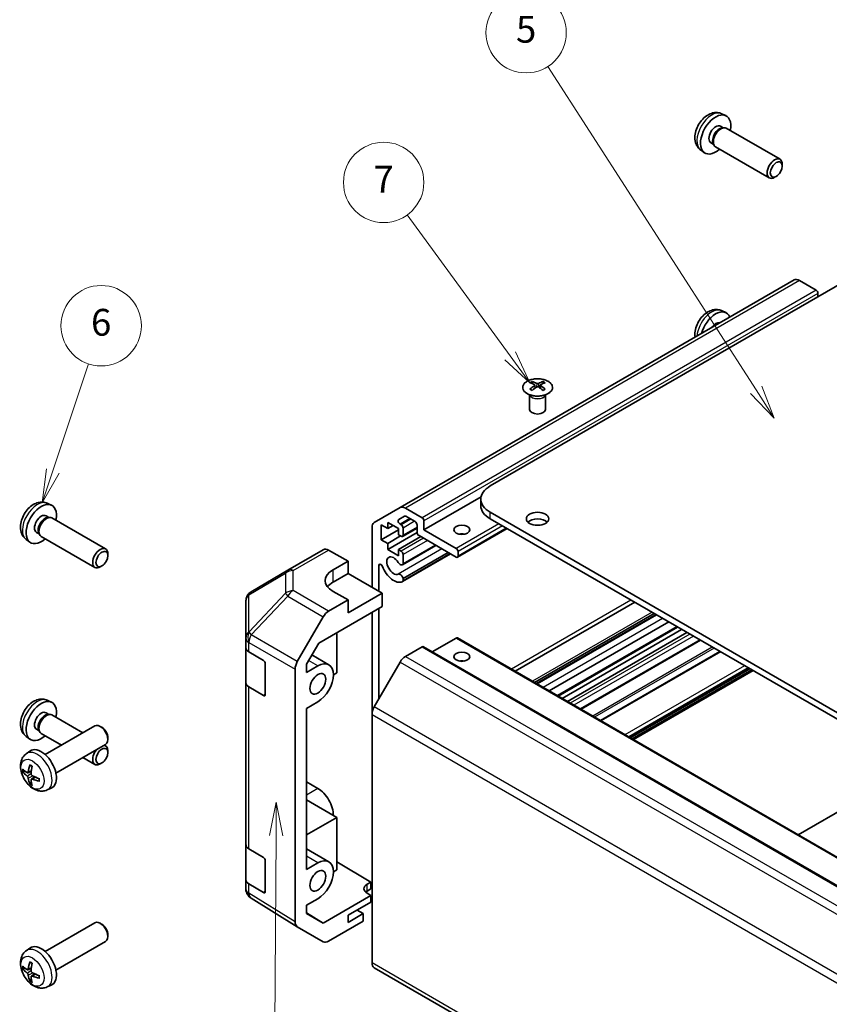
# Model space of a CAD drawing. Units: millimetres. Extents: x 36 to 5376, y 19 to 863.
# Drawn here: x 519 to 670, y 300 to 483 of the extents above; entities that cross this region are included whole.
import ezdxf

# ---------------------------------------------------------------- set-up
doc = ezdxf.new("R2010")
doc.units = ezdxf.units.MM
doc.header["$LTSCALE"] = 2.5
for name, color, linetype, lineweight in [('Symbol (TK)', 100, 'Continuous', 18), ('Visible (ISO)', 7, 'Continuous', 35), ('Visible Narrow (ISO)', 7, 'Continuous', 25)]:
    doc.layers.add(name, color=color, linetype=linetype, lineweight=lineweight)
doc.styles.add('Note Text (TK2)', font='txt')

# ---------------------------------------------------------------- blocks, each defined once
blk = doc.blocks.new('バルーン3')
at = {"layer": 'Symbol (TK)', "color": 100}
for p, q in [((226.661, 135.012), (226.146, 132.515)), ((226.646, 132.512), (226.661, 135.012)), ((227.146, 132.509), (226.661, 135.012)), ((226.646, 132.512), (226.52, 111.566))]:
    blk.add_line(p, q, dxfattribs=at)
at = {"layer": 'Symbol (TK)'}
blk.add_circle((226.502, 108.568), 3, dxfattribs=at)
at = {"layer": 'Symbol (TK)', "color": 7, "insert": (226.502, 108.55), "char_height": 2, "attachment_point": 5, "style": 'Note Text (TK2)'}
blk.add_mtext('2', dxfattribs=at)
blk = doc.blocks.new('バルーン5')
at = {"layer": 'Symbol (TK)', "color": 100}
for p, q in [((209.985, 159.727), (212.644, 167.724)), ((209.51, 159.885), (209.196, 157.355)), ((209.985, 159.727), (209.196, 157.355)), ((209.196, 157.355), (210.459, 159.569))]:
    blk.add_line(p, q, dxfattribs=at)
at = {"layer": 'Symbol (TK)'}
blk.add_circle((213.588, 170.565), 3, dxfattribs=at)
at = {"layer": 'Symbol (TK)', "color": 7, "insert": (213.588, 170.559), "char_height": 2, "attachment_point": 5, "style": 'Note Text (TK2)'}
blk.add_mtext('6', dxfattribs=at)
blk = doc.blocks.new('バルーン6')
at = {"layer": 'Symbol (TK)', "color": 100}
for p, q in [((244.126, 168.322), (236.441, 178.843)), ((244.126, 168.322), (245.601, 166.303)), ((245.601, 166.303), (244.53, 168.617)), ((243.722, 168.027), (245.601, 166.303))]:
    blk.add_line(p, q, dxfattribs=at)
at = {"layer": 'Symbol (TK)'}
blk.add_circle((234.678, 181.257), 3, dxfattribs=at)
at = {"layer": 'Symbol (TK)', "color": 7, "insert": (234.678, 181.239), "char_height": 2, "attachment_point": 5, "style": 'Note Text (TK2)'}
blk.add_mtext('7', dxfattribs=at)
blk = doc.blocks.new('バルーン7')
at = {"layer": 'Symbol (TK)', "color": 100}
for p, q in [((262.481, 165.779), (246.933, 189.915)), ((263.835, 163.677), (262.901, 166.05)), ((262.061, 165.508), (263.835, 163.677)), ((262.481, 165.779), (263.835, 163.677))]:
    blk.add_line(p, q, dxfattribs=at)
at = {"layer": 'Symbol (TK)'}
blk.add_circle((245.313, 192.429), 3, dxfattribs=at)
at = {"layer": 'Symbol (TK)', "color": 7, "insert": (245.313, 192.423), "char_height": 2, "attachment_point": 5, "style": 'Note Text (TK2)'}
blk.add_mtext('5', dxfattribs=at)

msp = doc.modelspace()

# ---------------------------------------------------------------- linework, layer by layer
at = {"layer": 'Visible (ISO)'}
for p, q in [((649.7397, 465.9584), (650.5318, 465.6078)), ((649.552, 463.625), (650.0752, 463.3229)), ((649.865, 463.3111), (650.2311, 463.3317)), ((650.6493, 463.2394), (660.6694, 457.4544)), ((645.8398, 459.2036), (646.5395, 458.6929)), ((647.7667, 460.5329), (648.2899, 460.2308)), ((648.1951, 460.4188), (648.3603, 460.0914)), ((648.6493, 459.7753), (658.6694, 453.9903)), ((661.0836, 456.1885), (661.0836, 456.5392)), ((659.9728, 454.2644), (659.669, 454.0891)), ((684.0147, 441.2175), (606.5865, 396.5143)), ((663.3065, 434.9362), (589.7674, 392.4784)), ((667.3977, 433.0525), (664.3065, 434.8372)), ((667.7512, 431.8277), (667.7512, 432.4401)), ((649.7397, 429.2161), (650.5318, 428.8655)), ((614.4, 415.9874), (614.4, 415.6105)), ((614.9193, 415.3278), (614.9777, 414.7841)), ((615.9313, 415.3278), (615.873, 414.7841)), ((616.4506, 415.9874), (616.4506, 415.6105)), ((613.9797, 413.4292), (613.9249, 413.5365)), ((613.9253, 413.5357), (613.9253, 410.803)), ((615.1082, 414.8746), (614.9587, 414.9609)), ((615.892, 414.9609), (615.7424, 414.8746)), ((616.871, 413.4292), (616.9258, 413.5365)), ((616.9254, 413.5357), (616.9254, 410.803)), ((523.8746, 393.2902), (524.6668, 392.9397)), ((604.8783, 394.5074), (594.2121, 388.3493)), ((604.8291, 392.84), (604.8291, 394.0648)), ((584.939, 389.6907), (589.7674, 392.4784)), ((590.7674, 392.3794), (593.8586, 390.5947)), ((606.5865, 391.6153), (790.0807, 285.6749)), ((523.687, 390.9568), (524.2102, 390.6547)), ((524, 390.6429), (524.3661, 390.6635)), ((524.7843, 390.5713), (534.8043, 384.7862)), ((587.4593, 389.7169), (587.4593, 388.5738)), ((589.4392, 388.5738), (587.4593, 389.7169)), ((590.6053, 390.8837), (589.5093, 390.2509)), ((589.7593, 389.4097), (589.9695, 389.2883)), ((592.5858, 389.8598), (590.8553, 390.8589)), ((594.2121, 389.9823), (594.2121, 388.3493)), ((790.0807, 284.4501), (606.5865, 390.3905)), ((521.9017, 387.8647), (522.4249, 387.5626)), ((522.3301, 387.7506), (522.4953, 387.4232)), ((584.5248, 377.6124), (584.5248, 388.7752)), ((586.2572, 389.2679), (586.2572, 386.4918)), ((587.4593, 388.5738), (586.2572, 389.2679)), ((589.4392, 388.3289), (586.2572, 386.4918)), ((588.4492, 389.1454), (587.4593, 388.5738)), ((592.941, 387.8195), (587.4593, 384.6547)), ((589.4392, 387.4307), (589.4392, 388.5738)), ((592.9393, 388.6701), (590.2195, 387.0998)), ((590.3231, 388.6759), (590.3231, 387.3287)), ((592.9393, 387.8594), (592.9393, 389.2475)), ((594.2121, 388.3493), (600.2225, 384.8792)), ((609.7382, 388.5709), (600.4725, 383.2214)), ((519.9748, 386.5355), (520.6745, 386.0247)), ((522.7843, 387.1072), (532.8043, 381.3221)), ((586.2572, 386.4918), (587.4593, 385.7978)), ((589.8634, 387.1858), (587.4593, 385.7978)), ((587.4593, 385.7978), (587.4593, 384.6547)), ((589.9695, 387.1246), (589.4392, 387.4307)), ((593.6111, 387.0633), (589.4392, 384.6547)), ((600.2225, 383.2462), (593.2929, 387.247)), ((535.2186, 383.5203), (535.2186, 383.871)), ((568.8233, 380.8186), (575.4297, 384.6327)), ((576.405, 384.5477), (580.07, 382.5056)), ((587.4593, 384.6547), (589.4392, 383.5116)), ((589.4392, 384.6547), (589.9695, 384.3485)), ((589.4392, 383.5116), (589.4392, 384.6547)), ((596.4353, 385.4328), (590.1874, 381.8255)), ((599.1645, 383.8571), (590.1874, 378.6741)), ((596.3528, 385.4804), (590.3231, 381.9991)), ((598.7183, 384.1147), (590.3231, 379.2677)), ((599.082, 383.9047), (590.3231, 378.8478)), ((600.5761, 384.2668), (600.5761, 383.4503)), ((577.2416, 380.8726), (580.07, 382.5056)), ((580.07, 382.5056), (580.07, 380.1843)), ((590.3231, 383.7361), (590.3231, 381.9991)), ((534.1078, 381.5963), (533.804, 381.4209)), ((568.8048, 380.8078), (561.9596, 376.7573)), ((580.07, 380.1843), (577.2416, 378.5513)), ((580.07, 380.1843), (586.434, 376.5101)), ((585.7976, 381.6869), (585.7976, 376.8775)), ((590.3231, 379.2677), (590.3231, 378.8478)), ((580.07, 375.2854), (577.2416, 376.8613)), ((586.434, 376.5101), (580.07, 372.8359)), ((586.434, 374.0599), (586.434, 376.5101)), ((560.9781, 375.036), (560.9781, 368.1325)), ((580.07, 375.2854), (576.414, 373.1745)), ((580.07, 372.8359), (580.07, 375.2854)), ((633.5566, 374.8193), (611.2524, 361.942)), ((574.5858, 367.2194), (586.434, 374.0599)), ((584.5248, 353.9108), (584.5248, 372.9576)), ((585.7976, 373.6924), (585.7976, 356.7917)), ((570.5846, 363.7542), (575.4141, 372.1191)), ((637.1782, 372.7284), (614.874, 359.8511)), ((637.5417, 372.5185), (615.2376, 359.6412)), ((637.6243, 372.4709), (615.3201, 359.5935)), ((639.9073, 371.1528), (617.6031, 358.2755)), ((577.9487, 369.1609), (577.9487, 361.6499)), ((641.558, 370.1998), (619.2538, 357.3224)), ((642.2954, 369.774), (619.9912, 356.8967)), ((643.2853, 369.2025), (620.9812, 356.3251)), ((560.9781, 368.1325), (560.9781, 366.3874)), ((600.2225, 368.141), (595.7728, 365.572)), ((600.4725, 368.1658), (780.0777, 264.4707)), ((645.836, 367.7299), (623.5318, 354.8525)), ((560.9781, 359.8555), (560.9781, 366.3874)), ((561.5394, 365.5853), (564.265, 363.9558)), ((572.2922, 363.2466), (574.5858, 367.2194)), ((593.8586, 366.508), (590.7674, 364.7233)), ((594.1086, 366.5328), (773.7137, 262.8377)), ((649.4495, 365.6436), (627.1453, 352.7663)), ((576.4631, 363.1593), (573.2971, 364.9872)), ((589.7674, 363.6677), (584.939, 355.3046)), ((564.6124, 363.3399), (564.6124, 357.6244)), ((570.1705, 315.2154), (570.1705, 362.3606)), ((572.2922, 361.7317), (572.2922, 363.2466)), ((574.4131, 362.9563), (572.2922, 361.7317)), ((655.0283, 362.4226), (632.7242, 349.5453)), ((655.6294, 362.0756), (633.3252, 349.1983)), ((577.9487, 361.6499), (577.3123, 361.2824)), ((560.9781, 359.8555), (560.9781, 329.6451)), ((564.265, 357.4238), (561.5394, 359.0534)), ((523.8746, 356.5479), (524.6668, 356.1973)), ((572.2922, 355.0364), (574.4131, 356.261)), ((572.2922, 324.9894), (572.2922, 355.0364)), ((523.687, 354.2145), (524.2102, 353.9124)), ((524, 353.9006), (524.3661, 353.9212)), ((524.7843, 353.8289), (530.5725, 350.4871)), ((584.5248, 353.9108), (584.5248, 307.5802)), ((521.9017, 351.1223), (522.4249, 350.8203)), ((522.3301, 351.0082), (522.4953, 350.6809)), ((523.5264, 346.419), (532.8043, 351.7756)), ((534.1078, 351.5014), (533.804, 351.6767)), ((519.9748, 349.7931), (520.6745, 349.2824)), ((522.7843, 350.3648), (526.5725, 348.1777)), ((535.2186, 349.5774), (535.2186, 349.2267)), ((525.5264, 342.9549), (534.8043, 348.3115)), ((534.5725, 348.1777), (534.8043, 348.0438)), ((535.2186, 346.7779), (535.2186, 347.1287)), ((519.9748, 346.5622), (520.6745, 347.073)), ((530.5725, 345.8683), (532.8043, 344.5797)), ((534.1078, 344.8539), (533.804, 344.6786)), ((664.0793, 331.4424), (686.3835, 344.3197)), ((520.2742, 343.0257), (520.9416, 343.3211)), ((520.9616, 341.835), (521.5511, 342.2654)), ((523.8746, 339.8075), (524.6668, 340.158)), ((572.2922, 341.3189), (574.4131, 340.0944)), ((577.9487, 334.7055), (572.2922, 337.9713)), ((572.2922, 331.4397), (577.9487, 334.7055)), ((577.9487, 334.7055), (577.9487, 324.9075)), ((560.9781, 323.1131), (560.9781, 329.6451)), ((561.5394, 328.843), (564.265, 327.2135)), ((576.4631, 326.417), (572.2922, 328.8251)), ((564.6124, 326.5975), (564.6124, 320.882)), ((574.4131, 326.2139), (572.2922, 324.9894)), ((577.9487, 326.4264), (584.3126, 322.6239)), ((577.9487, 324.9075), (577.3123, 324.5401)), ((560.9781, 323.1131), (560.9781, 321.3681)), ((564.265, 320.6815), (561.5394, 322.311)), ((583.6055, 322.2156), (584.3126, 322.6239)), ((584.3126, 322.6239), (584.3126, 321.3564)), ((561.3372, 320.2246), (561.3536, 320.2012)), ((570.5673, 314.3102), (561.9426, 319.6436)), ((584.3126, 320.1316), (575.3991, 314.9854)), ((584.3126, 321.3564), (583.6055, 320.9481)), ((584.3126, 320.1316), (583.6055, 320.5541)), ((584.3126, 318.9069), (584.3126, 320.1316)), ((572.2922, 318.2941), (574.4131, 319.5186)), ((572.2922, 316.7792), (572.2922, 318.2941)), ((580.07, 316.4574), (584.3126, 318.9069)), ((572.2922, 316.9067), (575.3991, 314.9854)), ((575.3991, 314.9854), (572.2922, 316.7792)), ((582.8984, 316.7432), (580.07, 315.1102)), ((580.07, 315.1102), (580.07, 316.4574)), ((582.8984, 316.7432), (581.7317, 317.4168)), ((582.8984, 315.3545), (582.8984, 316.7432)), ((523.5264, 309.6766), (532.8043, 315.0333)), ((534.1078, 314.7591), (533.804, 314.9344)), ((575.4141, 311.5116), (570.5846, 314.2999)), ((582.8984, 315.3545), (576.414, 311.6107)), ((535.2186, 312.8351), (535.2186, 312.4843)), ((525.5264, 306.2125), (534.8043, 311.5692)), ((519.9748, 309.8199), (520.6745, 310.3306)), ((520.2742, 306.2834), (520.9416, 306.5787)), ((520.9616, 305.0927), (521.5511, 305.523)), ((584.939, 306.6646), (750.8756, 210.8611)), ((523.8746, 303.0651), (524.6668, 303.4157))]:
    msp.add_line(p, q, dxfattribs=at)
for centre, start, end in [((569.8233, 379.0865), 120, 120.613934), ((562.9781, 375.036), 120.613934, 180), ((562.9781, 321.3681), 180, 214.871292), ((562.9945, 321.3446), 214.871292, 238.268301)]:
    msp.add_arc(centre, 2, start, end, dxfattribs=at)
for centre, major_axis, ratio, start_param, end_param in [((648.6594, 462.0789), (2, 3.4641), 0.57735027, 5.23598776, 10.47197551), ((648.6594, 462.0789), (0.8926, 1.5461), 0.57735027, 0, 3.14159265), ((649.3457, 461.6827), (0.8926, 1.5461), 0.57735027, 0.36144194, 2.78015071), ((649.6493, 461.5074), (1, 1.7321), 0.57735027, 0, 3.14159265), ((659.6694, 455.7223), (1, 1.7321), 0.57735027, 5.49801994, 10.20994333), ((664.3065, 433.2042), (-1, 1.7321), 0.57735027, 5.49778714, 6.28318531), ((667.3977, 432.6442), (-0.25, 0.433), 0.57735027, 3.92699082, 5.49778714), ((648.6594, 425.3366), (2, 3.4641), 0.57735027, 5.85535825, 8.28180869), ((648.6594, 425.3366), (0.8926, 1.5461), 0.57735027, 0.11601392, 1.45478241), ((614.6596, 409.5509), (3.2043, 6.7271), 0.62547267, 0.69994966, 0.77562357), ((615.6771, 409.357), (-4.2226, 6.2245), 0.52483389, 5.52432463, 5.6901366), ((615.6771, 409.0663), (3.2346, 6.7906), 0.62547267, 0.80431066, 0.97012263), ((615.1736, 409.0663), (3.2346, -6.7906), 0.62547267, 2.47033009, 2.63614206), ((615.6771, 409.0663), (3.2346, 6.7906), 0.62547267, 0.5054506, 0.67126257), ((615.1736, 409.357), (-4.2226, -6.2245), 0.52483389, 3.73464136, 3.90045333), ((615.1736, 409.0663), (3.2346, -6.7906), 0.62547267, 2.17147002, 2.33728199), ((616.1911, 409.5509), (3.2043, -6.7271), 0.62547267, 2.36596909, 2.44164299), ((614.6596, 408.6668), (-4.183, 6.1663), 0.52483389, 5.41996363, 5.49563754), ((615.1736, 409.357), (-4.2226, -6.2245), 0.52483389, 4.03350142, 4.19931339), ((615.6771, 409.357), (-4.2226, 6.2245), 0.52483389, 5.22546457, 5.39127654), ((616.1911, 408.6668), (-4.183, -6.1663), 0.52483389, 3.92914042, 4.00481433), ((615.4253, 410.803), (-1.5, 0), 0.57735027, 0, 3.14159265), ((610.8291, 394.0648), (-6, 0), 0.57735027, 5.49778714, 7.06858347), ((522.7944, 389.4107), (2, 3.4641), 0.57735027, 5.23598776, 10.47197551), ((522.7944, 389.4107), (0.8926, 1.5461), 0.57735027, 0, 3.14159265), ((590.7674, 390.7464), (-1, 1.7321), 0.57735027, 5.49778714, 6.28318531), ((610.8291, 392.84), (-6, 0), 0.57735027, 0, 0.78539816), ((523.4807, 389.0145), (0.8926, 1.5461), 0.57735027, 0.36144194, 2.78015071), ((523.7843, 388.8392), (1, 1.7321), 0.57735027, 0, 3.14159265), ((585.939, 387.9587), (-1, 1.7321), 0.57735027, 0, 0.78539816), ((589.7593, 389.8179), (-0.25, 0.433), 0.57735027, 0, 2.35619449), ((590.8553, 390.4507), (-0.25, 0.433), 0.57735027, 5.49778714, 6.28318531), ((592.5858, 389.4516), (-0.25, 0.433), 0.57735027, 3.92699082, 5.49778714), ((593.8586, 390.1864), (0.25, -0.433), 0.57735027, 0.78539816, 2.35619449), ((615.4253, 389.1658), (-2.1, 0), 0.57735027, 3.67106299, 5.75371497), ((589.9695, 388.88), (0.25, -0.433), 0.57735027, 0.78539816, 2.35619449), ((593.2929, 387.6553), (-0.25, 0.433), 0.57735027, 0.78539816, 2.35619449), ((601.2832, 386.7163), (-1.5, 0), 0.57735027, 4.37255207, 5.05222589), ((589.9695, 387.5328), (0.25, -0.433), 0.57735027, 5.49778714, 7.06858347), ((533.8043, 383.0541), (1, 1.7321), 0.57735027, 5.49801994, 10.20994333), ((576.4297, 382.9007), (-1, 1.7321), 0.57735027, 5.51524044, 6.28318531), ((589.9695, 383.9402), (0.25, -0.433), 0.57735027, 0.78539816, 2.35619449), ((600.2225, 384.4709), (0.25, -0.433), 0.57735027, 0.78539816, 2.35619449), ((588.5553, 381.654), (-0.9, 1.5588), 0.57735027, 4.76335631, 9.37381063), ((589.7874, 382.5183), (0.4, -0.6928), 0.57735027, 4.76335631, 6.74144068), ((600.2225, 383.6544), (0.25, -0.433), 0.57735027, 5.49778714, 7.06858347), ((580.7771, 378.9026), (4.9998, 0.0743), 0.56718765, 2.34776721, 3.91856353), ((586.1509, 381.4829), (-0.2499, 0.4328), 0.57735027, 4.43873059, 7.06858347), ((588.5553, 381.654), (1.7001, -2.9446), 0.57735027, 4.43873059, 6.23221797), ((580.7771, 376.5101), (-5, 0), 0.57735027, 5.49778714, 5.86072233), ((589.7874, 379.3671), (-0.4, 0.6928), 0.57735027, 4.25413361, 6.23221797), ((589.7874, 379.3671), (0.4001, -0.6929), 0.57735027, 6.23221797, 6.74144068), ((576.4144, 371.5416), (1, 1.7321), 0.57752615, 0.78555046, 1.57079633), ((600.2225, 367.7328), (0.25, 0.433), 0.57735027, 0, 0.78539816), ((562.9781, 366.3874), (-2, 0), 0.57735027, 0, 0.76794487), ((593.8586, 366.0998), (0.25, 0.433), 0.57735027, 0, 0.78539816), ((564.265, 363.5476), (-0.2436, 0.4367), 0.56718765, 3.9354181, 5.50621443), ((571.5849, 363.1767), (1, 1.7321), 0.57752615, 1.57079633, 2.3560422), ((574.4131, 359.6086), (2.05, 3.5507), 0.57735027, 3.92699082, 7.06858347), ((590.7674, 363.0903), (-1, -1.7321), 0.57735027, 3.92699082, 4.71238898), ((601.2832, 363.0379), (-1.5, 0), 0.57735027, 4.37255207, 5.05222589), ((562.9781, 359.8555), (-2, 0), 0.57735027, 0, 0.76794487), ((522.7944, 352.6684), (2, 3.4641), 0.57735027, 5.23598776, 10.47197551), ((564.265, 357.8321), (-0.2436, 0.4367), 0.56718765, 2.36462177, 3.9354181), ((522.7944, 352.6684), (0.8926, 1.5461), 0.57735027, 0, 3.14159265), ((585.939, 354.7273), (-1, -1.7321), 0.57735027, 4.71238898, 5.49778714), ((523.4807, 352.2722), (0.8926, 1.5461), 0.57735027, 0.36144194, 2.78015071), ((523.7843, 352.0969), (1, 1.7321), 0.57735027, 0, 3.14159265), ((533.8043, 350.0436), (-1, 1.7321), 0.57735027, 3.14159265, 6.28318531), ((534.1081, 350.2189), (-0.7853, 1.3602), 0.57735027, 3.92675802, 5.49801994), ((522.7944, 343.6869), (-2, 3.4641), 0.57735027, 3.0796893, 6.34508866), ((533.8043, 346.3118), (-1, -1.7321), 0.57735027, 4.44049409, 7.06835068), ((533.8043, 346.3118), (1, 1.7321), 0.57735027, 5.49801994, 6.5550802), ((525.1949, 344.9531), (-6.4957, 0.1911), 0.49462411, 0.45484759, 0.69383188), ((525.2886, 345.0071), (-3.9094, -5.191), 0.59526289, 5.2229706, 5.46195489), ((525.0911, 345.1211), (2.5666, 5.9702), 0.55353421, 1.94328958, 2.18227387), ((525.1949, 345.1811), (6.4948, 0.2196), 0.65417299, 3.55978145, 3.79876575), ((525.2886, 345.0188), (-3.4375, -5.5149), 0.65417299, 5.62601221, 5.86499651), ((525.0911, 345.1328), (3.0824, 5.721), 0.49462411, 2.44776077, 2.68674507), ((525.1848, 344.9589), (-6.4536, 0.7624), 0.55353421, 0.95931878, 1.19830308), ((525.1848, 345.1869), (6.4503, 0.7902), 0.59526289, 3.96282307, 4.20180736), ((574.4131, 336.7467), (2.05, -3.5507), 0.57735027, 0.78539816, 2.35619449), ((562.9781, 329.6451), (-2, 0), 0.57735027, 0, 0.76794487), ((564.265, 326.8052), (-0.2436, 0.4367), 0.56718765, 3.9354181, 5.50621443), ((574.4131, 322.8663), (2.05, 3.5507), 0.57735027, 3.92699082, 7.06858347), ((562.9781, 323.1131), (-2, 0), 0.57735027, 0, 0.76794487), ((585.0197, 321.3706), (-1.9999, 0.0308), 0.58733688, 5.50682378, 7.07762011), ((564.265, 321.0897), (-0.2436, 0.4367), 0.56718765, 2.36462177, 3.9354181), ((585.0197, 320.1316), (-2, 0), 0.57735027, 5.49778714, 5.71376205), ((533.8043, 313.3012), (-1, 1.7321), 0.57735027, 3.14159265, 6.28318531), ((534.1081, 313.4766), (-0.7853, 1.3602), 0.57735027, 3.92675802, 5.49801994), ((571.5849, 316.0325), (-1.0003, -1.7326), 0.57717444, 5.49793944, 6.28318531), ((522.7944, 306.9446), (-2, 3.4641), 0.57735027, 3.0796893, 6.34508866), ((576.4144, 313.2442), (-1.0003, -1.7326), 0.57717444, 0, 0.78524587), ((525.1949, 308.2107), (-6.4957, 0.1911), 0.49462411, 0.45484759, 0.69383188), ((525.2886, 308.2648), (-3.9094, -5.191), 0.59526289, 5.2229706, 5.46195489), ((525.0911, 308.3788), (2.5666, 5.9702), 0.55353421, 1.94328958, 2.18227387), ((585.939, 308.3967), (-1, -1.7321), 0.57735027, 5.49778714, 6.28318531), ((525.1949, 308.4387), (6.4948, 0.2196), 0.65417299, 3.55978145, 3.79876575), ((525.2886, 308.2765), (-3.4375, -5.5149), 0.65417299, 5.62601221, 5.86499651), ((525.0911, 308.3905), (3.0824, 5.721), 0.49462411, 2.44776077, 2.68674507), ((525.1848, 308.2166), (-6.4536, 0.7624), 0.55353421, 0.95931878, 1.19830308), ((525.1848, 308.4446), (6.4503, 0.7902), 0.59526289, 3.96282307, 4.20180736)]:
    msp.add_ellipse(centre, major_axis=major_axis, ratio=ratio, start_param=start_param, end_param=end_param, dxfattribs=at)
for centre, major_axis in [((659.9731, 455.547), (0.7853, 1.3602)), ((615.4253, 390.3905), (-2.1, 0)), ((601.2832, 388.3493), (-1.5, 0)), ((534.1081, 382.8788), (-0.7853, -1.3602)), ((601.2832, 364.6709), (1.5, 0)), ((574.4131, 359.6086), (1.05, 1.8187)), ((534.1081, 346.1364), (-0.7853, -1.3602)), ((574.4131, 322.8663), (1.05, 1.8187))]:
    msp.add_ellipse(centre, major_axis=major_axis, ratio=0.57735027, dxfattribs=at)
for points, knots in [([(649.7397, 465.9584), (649.4841, 466.0715), (649.2127, 466.1363), (648.6518, 466.182), (648.3653, 466.1525), (647.7616, 466.0089), (647.456, 465.8748), (646.8248, 465.5021), (646.5132, 465.2439), (645.9426, 464.6461), (645.6875, 464.3023), (645.2626, 463.5704), (645.0919, 463.1832), (644.8483, 462.3772), (644.7755, 461.9582), (644.7714, 461.1199), (644.832, 460.6975), (645.1311, 459.9763), (645.3208, 459.6752), (645.662, 459.3435), (645.7482, 459.2705), (645.8398, 459.2036)], [0.84730152, 0.84730152, 0.84730152, 0.84730152, 1.05226137, 1.05226137, 1.28485125, 1.28485125, 1.58220865, 1.58220865, 1.9574686, 1.9574686, 2.35189349, 2.35189349, 2.74172985, 2.74172985, 3.13599765, 3.13599765, 3.51030353, 3.51030353, 3.78196582, 3.78196582, 3.86508746, 3.86508746, 3.86508746, 3.86508746]), ([(649.7397, 429.2161), (649.4841, 429.3292), (649.2127, 429.394), (648.6518, 429.4397), (648.3653, 429.4102), (647.7616, 429.2666), (647.456, 429.1325), (646.8248, 428.7597), (646.5132, 428.5015), (645.9426, 427.9038), (645.6875, 427.5599), (645.2626, 426.8281), (645.0919, 426.4409), (644.8483, 425.6349), (644.7755, 425.2159), (644.7725, 424.6114), (644.7836, 424.435), (644.8096, 424.257)], [0.84730152, 0.84730152, 0.84730152, 0.84730152, 1.05226137, 1.05226137, 1.28485125, 1.28485125, 1.58220865, 1.58220865, 1.9574686, 1.9574686, 2.35189349, 2.35189349, 2.74172985, 2.74172985, 3.13599765, 3.13599765, 3.2959433, 3.2959433, 3.2959433, 3.2959433]), ([(617.3913, 413.7528), (617.6016, 413.8743), (617.7782, 414.0154), (618.0454, 414.3231), (618.1361, 414.4896), (618.2221, 414.8301), (618.2177, 415.004), (618.1151, 415.342), (618.0169, 415.5059), (617.7364, 415.8082), (617.5536, 415.9463), (617.1221, 416.1825), (616.8734, 416.2804), (616.3354, 416.4259), (616.0461, 416.4735), (615.4565, 416.5137), (615.1561, 416.5063), (614.5746, 416.4372), (614.2935, 416.3756), (613.7788, 416.2041), (613.5454, 416.0944), (613.1499, 415.8376), (612.9879, 415.6906), (612.7522, 415.3744), (612.6784, 415.2052), (612.627, 414.8625), (612.6488, 414.6892), (612.7851, 414.3554), (612.8997, 414.195), (613.2104, 413.9026), (613.4068, 413.7708), (613.8615, 413.5496), (614.1196, 413.4603), (614.6714, 413.3332), (614.9649, 413.2954), (615.5576, 413.2752), (615.8567, 413.2927), (616.4303, 413.3813), (616.7047, 413.4524), (617.1106, 413.6065), (617.2577, 413.6757), (617.3913, 413.7528)], [0, 0, 0, 0, 0.32060968, 0.32060968, 0.64072744, 0.64072744, 0.95891785, 0.95891785, 1.27728737, 1.27728737, 1.59750072, 1.59750072, 1.91811185, 1.91811185, 2.23863588, 2.23863588, 2.55908567, 2.55908567, 2.87954744, 2.87954744, 3.20010105, 3.20010105, 3.52069551, 3.52069551, 3.84055924, 3.84055924, 4.15845831, 4.15845831, 4.47722405, 4.47722405, 4.79759961, 4.79759961, 5.11820536, 5.11820536, 5.43871051, 5.43871051, 5.75915574, 5.75915574, 6.07962925, 6.07962925, 6.28318531, 6.28318531, 6.28318531, 6.28318531]), ([(614.861, 415.2337), (614.8788, 415.2454), (614.8942, 415.2597), (614.9147, 415.29), (614.9197, 415.306), (614.9197, 415.3353), (614.9147, 415.3505), (614.8942, 415.3776), (614.8788, 415.3896), (614.861, 415.3986)], [0.0307191633, 0.0307191633, 0.0307191633, 0.0307191633, 0.0383195288, 0.0383195288, 0.0459198942, 0.0459198942, 0.0535202597, 0.0535202597, 0.0611206252, 0.0611206252, 0.0611206252, 0.0611206252]), ([(615.2825, 415.6419), (615.3005, 415.633), (615.3232, 415.6253), (615.373, 415.6151), (615.4, 415.6126), (615.4507, 415.6126), (615.4777, 415.6151), (615.5275, 415.6253), (615.5502, 415.633), (615.5682, 415.6419)], [0.0307191633, 0.0307191633, 0.0307191633, 0.0307191633, 0.0383195288, 0.0383195288, 0.0459198942, 0.0459198942, 0.0535202597, 0.0535202597, 0.0611206252, 0.0611206252, 0.0611206252, 0.0611206252]), ([(615.9896, 415.3986), (615.9719, 415.3896), (615.9564, 415.3776), (615.936, 415.3505), (615.931, 415.3353), (615.931, 415.306), (615.936, 415.29), (615.9564, 415.2597), (615.9719, 415.2454), (615.9896, 415.2337)], [0.0307191633, 0.0307191633, 0.0307191633, 0.0307191633, 0.0383195288, 0.0383195288, 0.0459198942, 0.0459198942, 0.0535202597, 0.0535202597, 0.0611206252, 0.0611206252, 0.0611206252, 0.0611206252]), ([(615.5682, 414.9903), (615.5502, 415.002), (615.5275, 415.012), (615.4777, 415.0254), (615.4507, 415.0287), (615.4, 415.0287), (615.373, 415.0254), (615.3232, 415.012), (615.3005, 415.002), (615.2825, 414.9903)], [0.0307191633, 0.0307191633, 0.0307191633, 0.0307191633, 0.0383195288, 0.0383195288, 0.0459198942, 0.0459198942, 0.0535202597, 0.0535202597, 0.0611206252, 0.0611206252, 0.0611206252, 0.0611206252]), ([(523.8746, 393.2902), (523.6191, 393.4033), (523.3477, 393.4681), (522.7868, 393.5138), (522.5003, 393.4843), (521.8966, 393.3407), (521.591, 393.2067), (520.9598, 392.8339), (520.6482, 392.5757), (520.0775, 391.9779), (519.8225, 391.6341), (519.3976, 390.9022), (519.2268, 390.515), (518.9833, 389.709), (518.9104, 389.29), (518.9064, 388.4517), (518.967, 388.0293), (519.2661, 387.3081), (519.4558, 387.007), (519.797, 386.6753), (519.8832, 386.6023), (519.9748, 386.5355)], [3.98889417, 3.98889417, 3.98889417, 3.98889417, 4.19385403, 4.19385403, 4.4264439, 4.4264439, 4.7238013, 4.7238013, 5.09906125, 5.09906125, 5.49348614, 5.49348614, 5.8833225, 5.8833225, 6.2775903, 6.2775903, 6.65189618, 6.65189618, 6.92355847, 6.92355847, 7.00668012, 7.00668012, 7.00668012, 7.00668012]), ([(523.8746, 356.5479), (523.6191, 356.661), (523.3477, 356.7258), (522.7868, 356.7715), (522.5003, 356.742), (521.8966, 356.5984), (521.591, 356.4643), (520.9598, 356.0915), (520.6482, 355.8333), (520.0775, 355.2356), (519.8225, 354.8917), (519.3976, 354.1599), (519.2268, 353.7727), (518.9833, 352.9667), (518.9104, 352.5477), (518.9064, 351.7094), (518.967, 351.287), (519.2661, 350.5657), (519.4558, 350.2647), (519.797, 349.933), (519.8832, 349.8599), (519.9748, 349.7931)], [3.98889417, 3.98889417, 3.98889417, 3.98889417, 4.19385403, 4.19385403, 4.4264439, 4.4264439, 4.7238013, 4.7238013, 5.09906125, 5.09906125, 5.49348614, 5.49348614, 5.8833225, 5.8833225, 6.2775903, 6.2775903, 6.65189618, 6.65189618, 6.92355847, 6.92355847, 7.00668012, 7.00668012, 7.00668012, 7.00668012]), ([(523.8746, 339.8075), (523.6191, 339.6944), (523.3477, 339.6296), (522.7868, 339.5838), (522.5003, 339.6133), (521.8966, 339.7569), (521.591, 339.891), (520.9598, 340.2638), (520.6482, 340.522), (520.0775, 341.1198), (519.8225, 341.4636), (519.3976, 342.1955), (519.2268, 342.5826), (518.9833, 343.3887), (518.9104, 343.8077), (518.9064, 344.646), (518.967, 345.0684), (519.2661, 345.7896), (519.4558, 346.0907), (519.797, 346.4224), (519.8832, 346.4954), (519.9748, 346.5622)], [0.84730152, 0.84730152, 0.84730152, 0.84730152, 1.05226137, 1.05226137, 1.28485125, 1.28485125, 1.58220865, 1.58220865, 1.9574686, 1.9574686, 2.35189349, 2.35189349, 2.74172985, 2.74172985, 3.13599765, 3.13599765, 3.51030353, 3.51030353, 3.78196582, 3.78196582, 3.86508746, 3.86508746, 3.86508746, 3.86508746]), ([(520.7049, 344.4035), (520.7031, 344.4042), (520.7014, 344.4051), (520.6918, 344.4106), (520.6845, 344.4191), (520.6764, 344.4376), (520.6743, 344.4509), (520.6753, 344.4744), (520.678, 344.4882), (520.6822, 344.5007)], [0.0455535579, 0.0455535579, 0.0455535579, 0.0455535579, 0.0464696768, 0.0464696768, 0.0511089018, 0.0511089018, 0.0558160505, 0.0558160505, 0.05997866, 0.05997866, 0.05997866, 0.05997866]), ([(520.7049, 344.4035), (520.7306, 344.3927), (520.7566, 344.381), (520.8087, 344.3559), (520.8349, 344.3424), (520.8874, 344.3137), (520.9138, 344.2985), (520.9667, 344.2664), (520.9932, 344.2494), (521.0349, 344.2214), (521.0501, 344.2109), (521.0653, 344.2001)], [4.57581436, 4.57581436, 4.57581436, 4.57581436, 4.63033083, 4.63033083, 4.6848473, 4.6848473, 4.73936377, 4.73936377, 4.79388024, 4.79388024, 4.825220039, 4.825220039, 4.825220039, 4.825220039]), ([(519.4719, 343.2143), (519.4594, 343.2113), (519.4451, 343.2095), (519.4172, 343.2089), (519.399, 343.211), (519.3702, 343.2182), (519.3546, 343.2248), (519.3337, 343.2381), (519.3243, 343.2466), (519.3182, 343.255)], [0.0427285558, 0.0427285558, 0.0427285558, 0.0427285558, 0.0464696768, 0.0464696768, 0.0511089018, 0.0511089018, 0.0558160505, 0.0558160505, 0.05997866, 0.05997866, 0.05997866, 0.05997866]), ([(520.3632, 343.1738), (520.3583, 343.1393), (520.3481, 343.1065), (520.3177, 343.0551), (520.2977, 343.0366), (520.2544, 343.0165), (520.2283, 343.0135), (520.181, 343.0238), (520.1604, 343.0328), (520.1406, 343.0453)], [-0.203600879, -0.203600879, -0.203600879, -0.203600879, -0.1911011005, -0.1911011005, -0.178601322, -0.178601322, -0.1660772077, -0.1660772077, -0.1569242728, -0.1569242728, -0.1569242728, -0.1569242728]), ([(520.1406, 342.4118), (520.1668, 342.3911), (520.1951, 342.3629), (520.2482, 342.2972), (520.2729, 342.2598), (520.3129, 342.1867), (520.3309, 342.1462), (520.3529, 342.0789), (520.3595, 342.0512), (520.3632, 342.0263)], [-0.2036008625, -0.2036008625, -0.2036008625, -0.2036008625, -0.191101084, -0.191101084, -0.1786013054, -0.1786013054, -0.1660771911, -0.1660771911, -0.1569242563, -0.1569242563, -0.1569242563, -0.1569242563]), ([(520.9118, 341.7095), (520.9105, 341.7405), (520.9156, 341.7703), (520.9393, 341.8179), (520.9581, 341.8356), (521.0023, 341.8563), (521.0307, 341.8606), (521.0853, 341.8545), (521.11, 341.8479), (521.1344, 341.838)], [-0.203600879, -0.203600879, -0.203600879, -0.203600879, -0.1911011005, -0.1911011005, -0.178601322, -0.178601322, -0.1660772077, -0.1660772077, -0.1569242728, -0.1569242728, -0.1569242728, -0.1569242728]), ([(521.1344, 342.4716), (521.1021, 342.4887), (521.0685, 342.5139), (521.0089, 342.5758), (520.9828, 342.6125), (520.9437, 342.6861), (520.9281, 342.7279), (520.9134, 342.7995), (520.9108, 342.8295), (520.9118, 342.8571)], [-0.2036008625, -0.2036008625, -0.2036008625, -0.2036008625, -0.191101084, -0.191101084, -0.1786013054, -0.1786013054, -0.1660771911, -0.1660771911, -0.1569242563, -0.1569242563, -0.1569242563, -0.1569242563]), ([(522.3743, 341.9329), (522.376, 341.9144), (522.3775, 341.8959), (522.3809, 341.8458), (522.3823, 341.8144), (522.3837, 341.7526), (522.3837, 341.7221), (522.3823, 341.6622), (522.3808, 341.6328), (522.3766, 341.5751), (522.3737, 341.5468), (522.3702, 341.5192)], [6.170354249, 6.170354249, 6.170354249, 6.170354249, 6.201694048, 6.201694048, 6.256210518, 6.256210518, 6.310726988, 6.310726988, 6.365243458, 6.365243458, 6.419759928, 6.419759928, 6.419759928, 6.419759928]), ([(520.6822, 340.8924), (520.678, 340.9019), (520.6753, 340.9144), (520.6743, 340.9391), (520.6764, 340.9559), (520.6845, 340.9845), (520.6918, 341.0012), (520.7063, 341.0251), (520.715, 341.0366), (520.7238, 341.0459)], [0.0145600729, 0.0145600729, 0.0145600729, 0.0145600729, 0.0187226824, 0.0187226824, 0.0234298311, 0.0234298311, 0.0280690561, 0.0280690561, 0.0318101771, 0.0318101771, 0.0318101771, 0.0318101771]), ([(522.443, 341.4509), (522.4301, 341.4535), (522.4168, 341.4581), (522.3959, 341.4689), (522.3854, 341.4774), (522.3735, 341.4937), (522.3698, 341.5043), (522.3698, 341.5153), (522.3699, 341.5172), (522.3702, 341.5192)], [0.0145600729, 0.0145600729, 0.0145600729, 0.0145600729, 0.0187226824, 0.0187226824, 0.0234298311, 0.0234298311, 0.0280690561, 0.0280690561, 0.028985175, 0.028985175, 0.028985175, 0.028985175]), ([(523.8746, 303.0651), (523.6191, 302.952), (523.3477, 302.8872), (522.7868, 302.8415), (522.5003, 302.871), (521.8966, 303.0146), (521.591, 303.1487), (520.9598, 303.5215), (520.6482, 303.7797), (520.0775, 304.3774), (519.8225, 304.7213), (519.3976, 305.4531), (519.2268, 305.8403), (518.9833, 306.6463), (518.9104, 307.0653), (518.9064, 307.9036), (518.967, 308.326), (519.2661, 309.0473), (519.4558, 309.3483), (519.797, 309.68), (519.8832, 309.7531), (519.9748, 309.8199)], [0.84730152, 0.84730152, 0.84730152, 0.84730152, 1.05226137, 1.05226137, 1.28485125, 1.28485125, 1.58220865, 1.58220865, 1.9574686, 1.9574686, 2.35189349, 2.35189349, 2.74172985, 2.74172985, 3.13599765, 3.13599765, 3.51030353, 3.51030353, 3.78196582, 3.78196582, 3.86508746, 3.86508746, 3.86508746, 3.86508746]), ([(520.7049, 307.6612), (520.7031, 307.6619), (520.7014, 307.6627), (520.6918, 307.6683), (520.6845, 307.6767), (520.6764, 307.6952), (520.6743, 307.7085), (520.6753, 307.732), (520.678, 307.7458), (520.6822, 307.7584)], [0.0455535579, 0.0455535579, 0.0455535579, 0.0455535579, 0.0464696768, 0.0464696768, 0.0511089018, 0.0511089018, 0.0558160505, 0.0558160505, 0.05997866, 0.05997866, 0.05997866, 0.05997866]), ([(520.7049, 307.6611), (520.7306, 307.6504), (520.7566, 307.6387), (520.8087, 307.6135), (520.8349, 307.6001), (520.8874, 307.5714), (520.9138, 307.5562), (520.9667, 307.524), (520.9932, 307.5071), (521.0349, 307.4791), (521.0501, 307.4686), (521.0653, 307.4578)], [4.57581436, 4.57581436, 4.57581436, 4.57581436, 4.63033083, 4.63033083, 4.6848473, 4.6848473, 4.73936377, 4.73936377, 4.79388024, 4.79388024, 4.825220039, 4.825220039, 4.825220039, 4.825220039]), ([(519.4719, 306.472), (519.4594, 306.469), (519.4451, 306.4672), (519.4172, 306.4666), (519.399, 306.4686), (519.3702, 306.4759), (519.3546, 306.4825), (519.3337, 306.4957), (519.3243, 306.5043), (519.3182, 306.5127)], [0.0427285558, 0.0427285558, 0.0427285558, 0.0427285558, 0.0464696768, 0.0464696768, 0.0511089018, 0.0511089018, 0.0558160505, 0.0558160505, 0.05997866, 0.05997866, 0.05997866, 0.05997866]), ([(520.3632, 306.4315), (520.3583, 306.397), (520.3481, 306.3641), (520.3177, 306.3128), (520.2977, 306.2943), (520.2544, 306.2741), (520.2283, 306.2712), (520.181, 306.2815), (520.1604, 306.2904), (520.1406, 306.303)], [-0.203600879, -0.203600879, -0.203600879, -0.203600879, -0.1911011005, -0.1911011005, -0.178601322, -0.178601322, -0.1660772077, -0.1660772077, -0.1569242728, -0.1569242728, -0.1569242728, -0.1569242728]), ([(520.1406, 305.6694), (520.1668, 305.6487), (520.1951, 305.6205), (520.2482, 305.5549), (520.2729, 305.5174), (520.3129, 305.4443), (520.3309, 305.4038), (520.3529, 305.3365), (520.3595, 305.3089), (520.3632, 305.284)], [-0.2036008625, -0.2036008625, -0.2036008625, -0.2036008625, -0.191101084, -0.191101084, -0.1786013054, -0.1786013054, -0.1660771911, -0.1660771911, -0.1569242563, -0.1569242563, -0.1569242563, -0.1569242563]), ([(520.9118, 304.9672), (520.9105, 304.9982), (520.9156, 305.028), (520.9393, 305.0755), (520.9581, 305.0933), (521.0023, 305.114), (521.0307, 305.1183), (521.0853, 305.1122), (521.11, 305.1055), (521.1344, 305.0957)], [-0.203600879, -0.203600879, -0.203600879, -0.203600879, -0.1911011005, -0.1911011005, -0.178601322, -0.178601322, -0.1660772077, -0.1660772077, -0.1569242728, -0.1569242728, -0.1569242728, -0.1569242728]), ([(521.1344, 305.7292), (521.1021, 305.7464), (521.0685, 305.7716), (521.0089, 305.8334), (520.9828, 305.8701), (520.9437, 305.9438), (520.9281, 305.9856), (520.9134, 306.0571), (520.9108, 306.0871), (520.9118, 306.1147)], [-0.2036008625, -0.2036008625, -0.2036008625, -0.2036008625, -0.191101084, -0.191101084, -0.1786013054, -0.1786013054, -0.1660771911, -0.1660771911, -0.1569242563, -0.1569242563, -0.1569242563, -0.1569242563]), ([(522.3743, 305.1906), (522.376, 305.172), (522.3775, 305.1536), (522.3809, 305.1035), (522.3823, 305.0721), (522.3837, 305.0102), (522.3837, 304.9798), (522.3823, 304.9199), (522.3808, 304.8905), (522.3766, 304.8328), (522.3737, 304.8045), (522.3702, 304.7768)], [6.170354249, 6.170354249, 6.170354249, 6.170354249, 6.201694048, 6.201694048, 6.256210518, 6.256210518, 6.310726988, 6.310726988, 6.365243458, 6.365243458, 6.419759928, 6.419759928, 6.419759928, 6.419759928]), ([(520.6822, 304.1501), (520.678, 304.1596), (520.6753, 304.172), (520.6743, 304.1968), (520.6764, 304.2136), (520.6845, 304.2421), (520.6918, 304.2589), (520.7063, 304.2828), (520.715, 304.2943), (520.7238, 304.3035)], [0.0145600729, 0.0145600729, 0.0145600729, 0.0145600729, 0.0187226824, 0.0187226824, 0.0234298311, 0.0234298311, 0.0280690561, 0.0280690561, 0.0318101771, 0.0318101771, 0.0318101771, 0.0318101771]), ([(522.443, 304.7085), (522.4301, 304.7112), (522.4168, 304.7157), (522.3959, 304.7266), (522.3854, 304.7351), (522.3735, 304.7513), (522.3698, 304.7619), (522.3698, 304.773), (522.3699, 304.7749), (522.3702, 304.7768)], [0.0145600729, 0.0145600729, 0.0145600729, 0.0145600729, 0.0187226824, 0.0187226824, 0.0234298311, 0.0234298311, 0.0280690561, 0.0280690561, 0.028985175, 0.028985175, 0.028985175, 0.028985175])]:
    msp.add_open_spline(points, degree=3, knots=knots, dxfattribs=at)
for points, weights in [([(519.4719, 343.2143), (519.6356, 343.2542), (519.7876, 343.2911)], [1.07090462709, 1.07755563664, 1.08273581423]), ([(520.9482, 341.2809), (520.8402, 341.1678), (520.7238, 341.0459)], [1.08273581305, 1.07755563555, 1.07090462611]), ([(519.4719, 306.472), (519.6356, 306.5118), (519.7876, 306.5488)], [1.07090462709, 1.07755563664, 1.08273581423]), ([(520.9482, 304.5386), (520.8402, 304.4254), (520.7238, 304.3035)], [1.08273581305, 1.07755563555, 1.07090462611])]:
    msp.add_rational_spline(points, weights, degree=2, dxfattribs=at)
at = {"layer": 'Visible Narrow (ISO)'}
for p, q in [((664.3065, 434.8372), (590.7674, 392.3794)), ((667.3977, 433.0525), (593.8586, 390.5947)), ((667.7512, 432.4401), (594.2121, 389.9823)), ((614.861, 415.2337), (614.8978, 414.727)), ((615.2825, 415.6419), (615.2329, 414.958)), ((615.5682, 415.6419), (615.6178, 414.958)), ((615.9896, 415.2337), (615.9529, 414.727)), ((606.5865, 390.3905), (606.5865, 391.6153)), ((591.5624, 390.4507), (589.7593, 389.4097)), ((591.7726, 390.3293), (589.9695, 389.2883)), ((592.4797, 389.9211), (590.3231, 388.6759)), ((608.1775, 389.472), (600.2225, 384.8792)), ((592.9393, 388.8392), (590.3231, 387.3287)), ((608.8846, 389.0637), (600.5761, 384.2668)), ((609.5917, 388.6555), (600.5761, 383.4503)), ((594.1414, 386.7571), (589.9695, 384.3485)), ((594.8485, 386.3489), (590.3231, 383.7361)), ((569.7987, 380.7335), (576.405, 384.5477)), ((597.5654, 384.7803), (589.4083, 380.0707)), ((561.5552, 376.1935), (568.4004, 380.244)), ((568.4004, 380.244), (568.4004, 376.5044)), ((569.7987, 376.9939), (569.7987, 380.7335)), ((577.2416, 378.5513), (577.2416, 380.8726)), ((586.1509, 381.8909), (585.7976, 381.6869)), ((576.414, 373.1745), (569.7987, 376.9939)), ((561.5552, 369.2899), (561.5552, 376.1935)), ((568.4004, 376.5044), (561.5716, 369.2939)), ((561.9599, 368.7337), (568.7887, 375.9442)), ((568.7887, 375.9442), (575.4141, 372.1191)), ((632.8486, 375.2281), (610.5444, 362.3508)), ((636.7835, 372.9563), (614.4793, 360.079)), ((638.7544, 371.8184), (616.4502, 358.9411)), ((561.5716, 369.2939), (561.5552, 369.2899)), ((641.4115, 370.2843), (619.1073, 357.407)), ((561.5394, 367.3303), (561.5558, 367.3343)), ((561.5394, 365.5853), (561.5394, 367.3303)), ((561.5558, 367.3343), (570.1705, 362.3606)), ((570.5846, 363.7542), (561.9599, 368.7337)), ((600.2225, 368.141), (779.8277, 264.4459)), ((643.8157, 368.8963), (621.5115, 356.0189)), ((644.5228, 368.488), (622.2186, 355.6107)), ((645.6895, 367.8144), (623.3853, 354.9371)), ((593.8586, 366.508), (773.4637, 262.813)), ((648.0249, 366.4661), (625.7207, 353.5888)), ((648.3784, 366.262), (626.0742, 353.3846)), ((649.5959, 365.559), (627.2918, 352.6817)), ((574.4131, 362.9563), (572.6967, 363.9473)), ((589.7674, 363.6677), (769.3725, 259.9726)), ((590.7674, 364.7233), (770.3725, 261.0283)), ((654.0334, 362.9971), (631.7292, 350.1198)), ((654.7405, 362.5888), (632.4363, 349.7115)), ((654.8819, 362.5072), (632.5777, 349.6299)), ((655.3415, 362.2418), (633.0373, 349.3645)), ((655.4829, 362.1602), (633.1787, 349.2828)), ((561.5394, 328.843), (561.5394, 359.0534)), ((564.6124, 357.6244), (564.265, 357.4238)), ((764.5441, 251.6095), (584.939, 355.3046)), ((584.5248, 353.9108), (764.1299, 250.2157)), ((520.3632, 343.1738), (520.9553, 343.4579)), ((520.1406, 342.4118), (520.9149, 342.9326)), ((520.3632, 342.0263), (521.2014, 342.4365)), ((521.1344, 341.838), (521.6765, 342.2087)), ((574.4131, 340.0944), (572.2922, 338.8698)), ((574.4131, 326.2139), (572.2922, 327.4385)), ((561.5394, 320.566), (561.5394, 322.311)), ((583.6055, 320.9481), (583.6055, 322.2156)), ((561.5558, 320.5425), (561.5394, 320.566)), ((570.1705, 315.2154), (561.5558, 320.5425)), ((564.6124, 320.882), (564.265, 320.6815)), ((520.3632, 306.4315), (520.9553, 306.7156)), ((751.022, 211.453), (584.5248, 307.5802)), ((520.1406, 305.6694), (520.9149, 306.1903)), ((520.3632, 305.284), (521.2014, 305.6941)), ((521.1344, 305.0957), (521.6765, 305.4664))]:
    msp.add_line(p, q, dxfattribs=at)
for centre, major_axis, ratio, start_param, end_param in [((647.9106, 462.5113), (-1.9537, -3.3839), 0.57735027, 3.20349601, 6.22128195), ((647.9106, 425.7689), (1.9537, 3.3839), 0.57735027, 0.06190336, 2.26879596), ((615.4253, 413.645), (-1.5, 0), 0.57735027, 0.18535428, 2.95623838), ((615.4253, 413.6753), (1.5072, 0), 0.57735027, 3.42832817, 5.99644979), ((522.0456, 389.8431), (-1.9537, -3.3839), 0.57735027, 3.20349601, 6.22128195), ((569.8233, 379.0865), (-1.0185, 1.7212), 0.62311586, 0, 0.53477327), ((569.8233, 379.0865), (2, 0), 0.82355985, 1.58313735, 2.362365), ((569.8233, 379.0865), (-1, 1.7321), 0.57735027, 5.51524044, 6.28318531), ((562.9781, 375.036), (-1.0185, 1.7212), 0.62311586, 0, 0.53477327), ((569.8233, 375.3469), (-2, 0), 0.82355985, 4.72473001, 5.50395766), ((569.8233, 375.3469), (1, 1.7321), 0.59732368, 0.78555046, 1.57079633), ((562.9781, 375.036), (-2, 0), 0.82355985, 5.50395766, 6.28318531), ((569.8233, 375.3469), (-1.4521, 1.3753), 0.17060601, 0.41647579, 0.95089033), ((562.9781, 368.1325), (-2, 0), 0.82355985, 5.50395766, 6.28318531), ((562.9781, 368.1325), (0.4654, -1.9451), 0.81333812, 3.89639018, 4.93693038), ((562.9945, 368.1364), (0.4654, -1.9451), 0.81333812, 3.89639018, 4.93693038), ((562.9945, 368.1364), (1.4521, -1.3753), 0.17060601, 3.55806844, 4.09248298), ((562.9781, 368.1325), (-2, 0), 0.57735027, 0, 0.76794487), ((562.9945, 368.1364), (1, 1.7321), 0.59732368, 1.57079633, 2.3560422), ((522.0456, 353.1007), (-1.9537, -3.3839), 0.57735027, 3.20349601, 6.22128195), ((522.0456, 343.2546), (1.9537, -3.3839), 0.57735027, 6.22128195, 9.48668132), ((520.8806, 342.582), (1.1137, -1.9289), 0.57735027, 3.80068814, 4.05329349), ((520.9241, 342.6071), (-1.0366, 1.7954), 0.57735027, 0.71622982, 0.92242245), ((520.8806, 342.582), (-1.1137, 1.9289), 0.57735027, 5.37148447, 5.62408982), ((520.8806, 342.582), (-1.1137, 1.9289), 0.57735027, 3.80068814, 4.05329349), ((520.8806, 342.582), (1.1137, -1.9289), 0.57735027, 5.37148447, 5.62408982), ((520.9241, 342.6071), (-1.0366, 1.7954), 0.57735027, 2.21917021, 2.42536283), ((562.9781, 321.3681), (-2, 0), 0.57735027, 0, 0.76794487), ((562.9781, 321.3681), (-1.6409, -1.1435), 0.14347132, 5.67288282, 6.28318531), ((562.9945, 321.3446), (-1.6409, -1.1435), 0.14347132, 5.67288282, 6.28318531), ((562.9945, 321.3446), (-1.0519, -1.701), 0.57717444, 5.51538742, 6.28318531), ((522.0456, 306.5123), (1.9537, -3.3839), 0.57735027, 6.22128195, 9.48668132), ((520.8806, 305.8397), (1.1137, -1.9289), 0.57735027, 3.80068814, 4.05329349), ((520.9241, 305.8648), (-1.0366, 1.7954), 0.57735027, 0.71622982, 0.92242245), ((520.8806, 305.8397), (-1.1137, 1.9289), 0.57735027, 5.37148447, 5.62408982), ((520.8806, 305.8397), (-1.1137, 1.9289), 0.57735027, 3.80068814, 4.05329349), ((520.8806, 305.8397), (1.1137, -1.9289), 0.57735027, 5.37148447, 5.62408982), ((520.9241, 305.8648), (-1.0366, 1.7954), 0.57735027, 2.21917021, 2.42536283)]:
    msp.add_ellipse(centre, major_axis=major_axis, ratio=ratio, start_param=start_param, end_param=end_param, dxfattribs=at)
for centre, major_axis in [((615.4253, 414.9012), (-2.7768, 0)), ((521.1468, 342.7357), (1.5344, -2.6577)), ((521.1468, 305.9934), (1.5344, -2.6577))]:
    msp.add_ellipse(centre, major_axis=major_axis, ratio=0.57735027, dxfattribs=at)

# ---------------------------------------------------------------- block references
at = {"layer": 'Symbol (TK)', "xscale": 2.5, "yscale": 2.5, "zscale": 2.5}
for name in ['バルーン7', 'バルーン6', 'バルーン5', 'バルーン3']:
    msp.add_blockref(name, (0, 0), dxfattribs=at)

doc.saveas('drawing.dxf')
